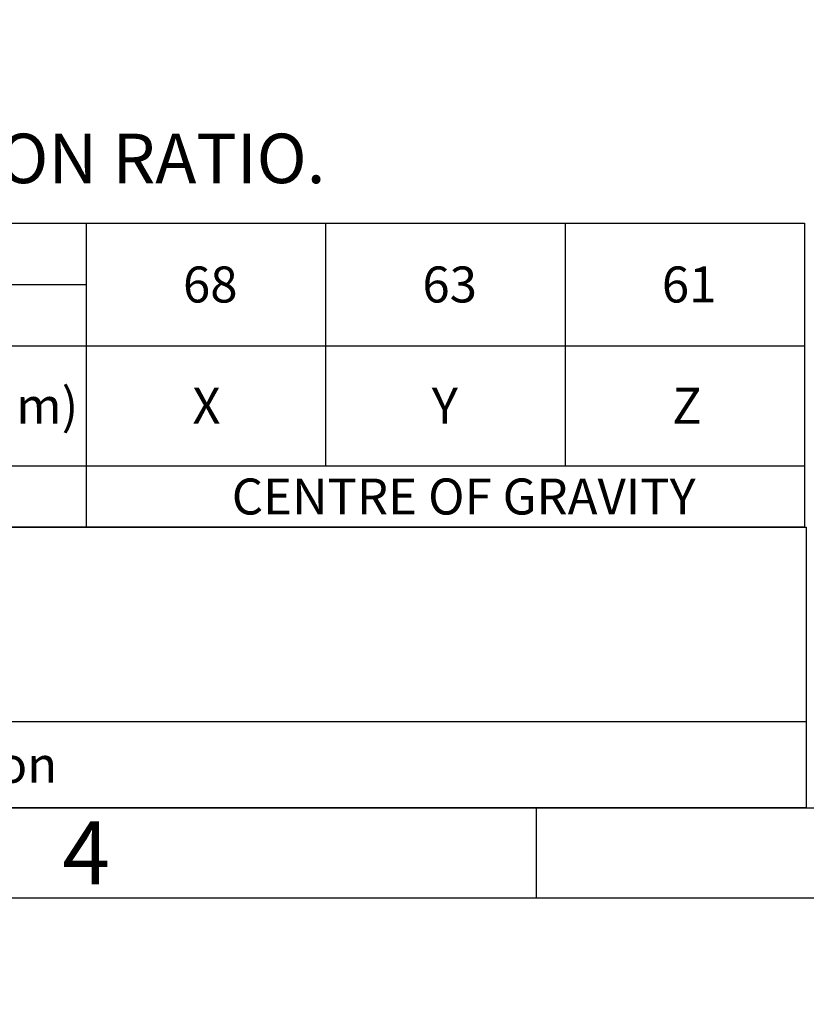
# Model space of a CAD drawing. Units: millimetres. Extents: x 13 to 432, y -172 to 292.
# Drawn here: x 186 to 230, y -1 to 54 of the extents above; entities that cross this region are included whole.
import ezdxf
from ezdxf.entities.mleader import LeaderData, LeaderLine
from ezdxf.enums import TextEntityAlignment as Align
from ezdxf.math import Vec2, Vec3

# ---------------------------------------------------------------- set-up
doc = ezdxf.new("R2010")
doc.units = ezdxf.units.MM
doc.layers.add('Default', color=7, linetype='Continuous')
doc.styles.add('SEACAD_Arial_Narrow', font='ARIALN.TTF')

# ---------------------------------------------------------------- blocks, each defined once
blk = doc.blocks.new('SE11')
at = {"layer": 'Default', "color": 7, "linetype": 'Continuous'}
blk.add_line((20.0000075112, 14.8027273609), (229.9999986917, 14.8027273609), dxfattribs=at)
blk.add_lwpolyline([(20.0000075112, 10.0000000882), (20.0000075112, 25.6027273609), (229.9999986917, 25.6027273609), (229.9999986917, 10.0000000882), (20.0000075112, 10.0000000882)], dxfattribs=at)
at = {"layer": 'Default', "color": 7, "linetype": 'Continuous', "style": 'SEACAD_Arial_Narrow'}
blk.add_text('Change Description', height=2, dxfattribs=at).set_placement((163.477271419, 13.4013637246), align=Align.TOP_LEFT)
blk = doc.blocks.new('SE12')
at = {"layer": 'Default', "color": 7, "linetype": 'Continuous'}
for p, q in [((190.0000784339, 42.4870545996), (190.0000784339, 39.0843273269)), ((203.3000784339, 42.4870545996), (203.3000784339, 39.0843273269)), ((216.6000784339, 42.4870545996), (216.6000784339, 39.0843273269)), ((165.0000784339, 39.0843273269), (190.0000784339, 39.0843273269)), ((190.0000784339, 39.0843273269), (190.0000784339, 35.6816000542)), ((203.3000784339, 39.0843273269), (203.3000784339, 35.6816000542)), ((216.6000784339, 39.0843273269), (216.6000784339, 35.6816000542)), ((68.0000784339, 35.6816000542), (229.9000784339, 35.6816000542)), ((190.0000784339, 35.6816000542), (190.0000784339, 29.0061455087)), ((203.3000784339, 35.6816000542), (203.3000784339, 29.0061455087)), ((216.6000784339, 35.6816000542), (216.6000784339, 29.0061455087)), ((68.0000784339, 29.0061455087), (229.9000784339, 29.0061455087)), ((190.0000784339, 29.0061455087), (190.0000784339, 25.603418236))]:
    blk.add_line(p, q, dxfattribs=at)
blk.add_lwpolyline([(68.0000784339, 25.603418236), (68.0000784339, 42.4870545996), (229.9000784339, 42.4870545996), (229.9000784339, 25.603418236), (68.0000784339, 25.603418236)], dxfattribs=at)
at = {"layer": 'Default', "color": 7, "linetype": 'Continuous', "style": 'SEACAD_Arial_Narrow'}
for s, p in [('68', (195.3773511611, 40.0843273269)), ('63', (208.6773511611, 40.0843273269)), ('61', (221.9773511611, 40.0843273269)), ('MAX INPUT (Nm)', (168.4546238884, 33.3438727815)), ('X', (195.9000784339, 33.3438727815)), ('Y', (209.2000784339, 33.3438727815)), ('Z', (222.5455329793, 33.3438727815)), ('CENTRE OF GRAVITY', (198.0864420702, 28.3047818724))]:
    blk.add_text(s, height=2, dxfattribs=at).set_placement(p, align=Align.TOP_LEFT)
blk = doc.blocks.new('_Dot')
at = {"color": 0, "linetype": 'ByBlock', "lineweight": -2}
blk.add_line((-0.5, 0), (-1, 0), dxfattribs=at)
at = {"color": 0, "linetype": 'ByBlock', "const_width": 0.5}
blk.add_lwpolyline([(-0.25, 0, 1), (0.25, 0, 1)], format="xyb", close=True, dxfattribs=at)
blk = doc.blocks.new('Template_Frame_A3')
at = {"layer": 'Default', "color": 7, "linetype": 'Continuous'}
for p, q in [((20, 10), (410, 10)), ((215, 10), (215, 5)), ((15, 5), (415, 5))]:
    blk.add_line(p, q, dxfattribs=at)
at = {"layer": 'Default', "insert": (190.0011511336, 7.5008141744), "char_height": 3.5, "width": 3, "attachment_point": 5}
blk.add_mtext('{\\fArial Narrow|b0||i0||c0|p34;\\C7;\\H3.5;\\W1.;4}', dxfattribs=at)

msp = doc.modelspace()

# ---------------------------------------------------------------- block references
at = {"layer": 'Default', "color": 7}
msp.add_blockref('Template_Frame_A3', (9.73246e-05, 9.86818e-05), dxfattribs=at)
at = {"layer": 'Default'}
for name in ['SE12', 'SE11']:
    msp.add_blockref(name, (0, 0), dxfattribs=at)

# ---------------------------------------------------------------- leaders
at = {"layer": 'Default', "color": 7, "linetype": 'Continuous'}
ml = msp.add_multileader_mtext('Standard', dxfattribs=at)
ml.set_content("{\\pxsm0.9;\\fArial Narrow|b0||i0||c0|p34;\\W1.;NOTES:\\P1. OTHER INPUT AND OUTPUT OPTIONS AVAILABLE - SEE 'IW GEARBOX \\P    BROCHURE' AT WWW.ROTORK.COM FOR FURTHER DETAILS.\\P2. CENTRE OF GRAVITY POSITION IS INDICATIVE FOR STANDARD \\P    BUILD WHEN IN POSITION SHOWN.\\P3. * THREAD DEPTH DOES NOT MATCH ISO STANDARD.\\P4. WEIGHT AND C OF G DIMENSIONS WILL VARY +/-1% DEPENDING ON RATIO.\\P}", color=256)
ml.set_leader_properties()
ml.set_arrow_properties(name='DOT')
ml.build(insert=Vec2(0, 0))
ml.multileader.update_dxf_attribs({"leader_type": 0, "dogleg_length": 0, "arrow_head_size": 2.75})
ctx = ml.context
ctx.base_point, ctx.char_height, ctx.arrow_head_size, ctx.landing_gap_size = Vec3(67.7208274612, 73.5419879283), 2.75, 2.75, 0.9625
ctx.mtext.insert = Vec3(69.7208274612, 74.9679138542)

doc.saveas('drawing.dxf')
